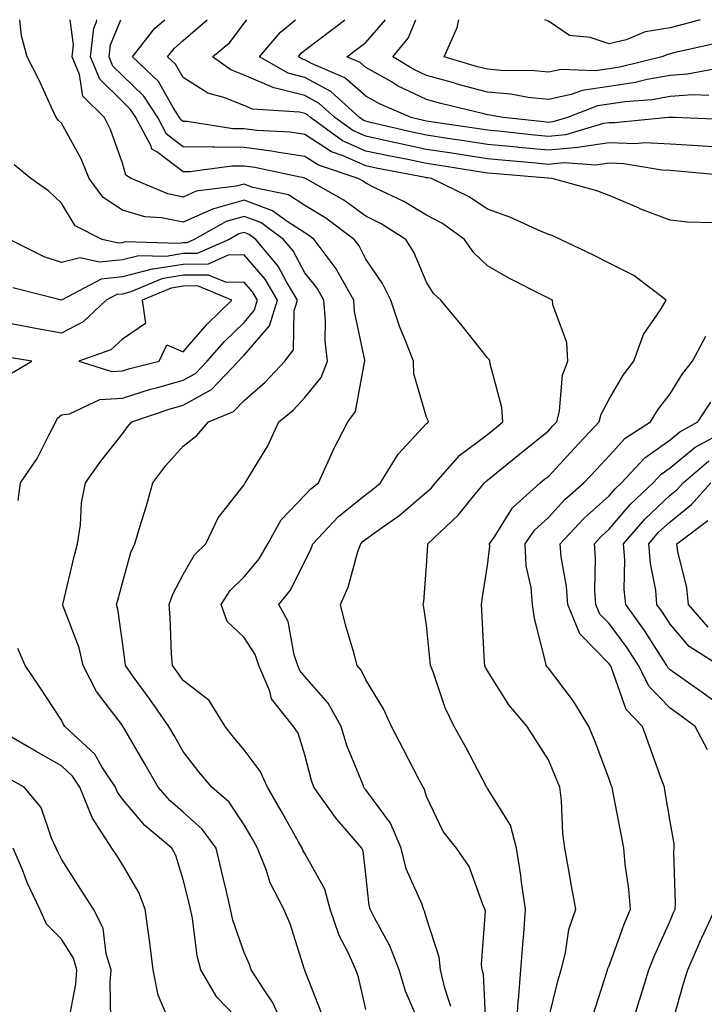
# Model space of a CAD drawing. Units: inches. Extents: x 1042403 to 1043718, y 7200218 to 7202858.
# Drawn here: x 1042721 to 1042834, y 7202696 to 7202858 of the extents above; entities that cross this region are included whole.
import ezdxf

# ---------------------------------------------------------------- set-up
doc = ezdxf.new("R2010")
doc.units = ezdxf.units.IN
doc.header["$MEASUREMENT"] = 0
doc.layers.add('Contour_10427200', color=7, linetype='Continuous', true_color=0x058b93)

msp = doc.modelspace()

# ---------------------------------------------------------------- linework, layer by layer
at = {"layer": 'Contour_10427200'}
for points in [[(1042786.86, 7202693.11, 2942), (1042784.55, 7202698.42, 2942), (1042783.52, 7202701.92, 2942), (1042782.03, 7202705.9, 2942), (1042779.5, 7202710.47, 2942), (1042778.79, 7202711.92, 2942), (1042778.62, 7202712.49, 2942), (1042778.05, 7202717.6, 2942), (1042777.6, 7202721.47, 2942), (1042777.41, 7202721.92, 2942), (1042773.3, 7202726.67, 2942), (1042773.07, 7202726.94, 2942), (1042769.53, 7202731.92, 2942), (1042769.14, 7202733.01, 2942), (1042768.05, 7202737.23, 2942), (1042766.94, 7202740.81, 2942), (1042766.17, 7202741.92, 2942), (1042762.58, 7202746.45, 2942), (1042762.27, 7202747.7, 2942), (1042760.47, 7202751.92, 2942), (1042759.87, 7202753.74, 2942), (1042758.05, 7202756.51, 2942), (1042755.28, 7202759.15, 2942), (1042754.26, 7202761.92, 2942), (1042755.75, 7202764.22, 2942), (1042758.05, 7202766.47, 2942), (1042760.53, 7202769.44, 2942), (1042761.94, 7202771.92, 2942), (1042764.12, 7202775.85, 2942), (1042768.05, 7202779.91, 2942), (1042769.03, 7202780.94, 2942), (1042770.26, 7202781.92, 2942), (1042772.15, 7202786.02, 2942), (1042772.7, 7202787.27, 2942), (1042775.1, 7202791.92, 2942), (1042776.35, 7202793.62, 2942), (1042777.84, 7202801.71, 2942), (1042777.91, 7202801.92, 2942), (1042777.89, 7202802.08, 2942), (1042776.21, 7202810.08, 2942), (1042776.06, 7202811.92, 2942), (1042773.52, 7202816.45, 2942), (1042773.21, 7202817.08, 2942), (1042769.59, 7202821.92, 2942), (1042768.71, 7202822.58, 2942), (1042768.05, 7202822.97, 2942), (1042765.14, 7202824.83, 2942), (1042762.72, 7202826.59, 2942), (1042758.05, 7202828.35, 2942), (1042753.07, 7202826.94, 2942), (1042753.03, 7202826.94, 2942), (1042748.05, 7202824.73, 2942), (1042744.51, 7202825.46, 2942), (1042741.76, 7202825.63, 2942), (1042738.05, 7202826.72, 2942), (1042734.91, 7202828.78, 2942), (1042732.62, 7202831.92, 2942), (1042731.29, 7202835.16, 2942), (1042728.05, 7202841.02, 2942), (1042727.56, 7202841.43, 2942), (1042727.17, 7202841.92, 2942), (1042726.41, 7202843.56, 2942), (1042724.32, 7202848.19, 2942), (1042722.41, 7202851.92, 2942), (1042721.49, 7202855.36, 2942), (1042721.22, 7202858, 2942)], [(1042792.05, 7202695.92, 2941), (1042791.02, 7202698.95, 2941), (1042790.34, 7202701.92, 2941), (1042790.12, 7202703.99, 2941), (1042788.05, 7202710.44, 2941), (1042787.72, 7202711.59, 2941), (1042787.54, 7202711.92, 2941), (1042787.29, 7202712.68, 2941), (1042784.67, 7202718.54, 2941), (1042783.87, 7202721.92, 2941), (1042782.13, 7202726, 2941), (1042778.05, 7202731.51, 2941), (1042777.85, 7202731.72, 2941), (1042777.72, 7202731.92, 2941), (1042777.54, 7202732.43, 2941), (1042774.94, 7202738.81, 2941), (1042773.99, 7202741.92, 2941), (1042771.86, 7202745.73, 2941), (1042768.05, 7202750.14, 2941), (1042767.23, 7202751.1, 2941), (1042766.9, 7202751.92, 2941), (1042766.29, 7202753.68, 2941), (1042765.28, 7202759.15, 2941), (1042763.77, 7202761.92, 2941), (1042765.69, 7202764.28, 2941), (1042768.05, 7202769.07, 2941), (1042769.01, 7202770.96, 2941), (1042769.36, 7202771.92, 2941), (1042773.58, 7202776.39, 2941), (1042778.05, 7202780.03, 2941), (1042779.16, 7202780.81, 2941), (1042780.45, 7202781.92, 2941), (1042783.36, 7202786.61, 2941), (1042788.05, 7202791.65, 2941), (1042788.19, 7202791.78, 2941), (1042788.36, 7202791.92, 2941), (1042788.28, 7202792.15, 2941), (1042788.05, 7202792.72, 2941), (1042785.94, 7202799.81, 2941), (1042785.88, 7202801.92, 2941), (1042784.53, 7202805.44, 2941), (1042783.64, 7202807.51, 2941), (1042782.17, 7202811.92, 2941), (1042780.82, 7202814.69, 2941), (1042778.05, 7202818.64, 2941), (1042776.96, 7202820.83, 2941), (1042776.16, 7202821.92, 2941), (1042771.51, 7202825.38, 2941), (1042768.05, 7202827.47, 2941), (1042765.34, 7202829.21, 2941), (1042759.51, 7202830.46, 2941), (1042758.05, 7202831, 2941), (1042756.76, 7202830.63, 2941), (1042750.16, 7202829.81, 2941), (1042748.05, 7202828.87, 2941), (1042745.51, 7202829.38, 2941), (1042739.51, 7202831.92, 2941), (1042738.6, 7202832.47, 2941), (1042738.05, 7202834.42, 2941), (1042736.12, 7202839.99, 2941), (1042735.14, 7202841.92, 2941), (1042731.55, 7202845.42, 2941), (1042730.98, 7202848.99, 2941), (1042729.79, 7202851.92, 2941), (1042730, 7202853.87, 2941), (1042729.49, 7202858, 2941)], [(1042797.84, 7202692.13, 2940), (1042797.37, 7202701.24, 2940), (1042797.19, 7202701.92, 2940), (1042797.09, 7202702.88, 2940), (1042797.7, 7202711.57, 2940), (1042797.64, 7202711.92, 2940), (1042797.29, 7202712.68, 2940), (1042795.04, 7202718.91, 2940), (1042792.97, 7202721.92, 2940), (1042790.78, 7202724.65, 2940), (1042788.05, 7202730.4, 2940), (1042787.7, 7202731.57, 2940), (1042787.48, 7202731.92, 2940), (1042786.84, 7202733.13, 2940), (1042784.24, 7202738.11, 2940), (1042782.25, 7202741.92, 2940), (1042780.96, 7202744.83, 2940), (1042778.05, 7202749.56, 2940), (1042777.29, 7202751.16, 2940), (1042776.66, 7202751.92, 2940), (1042776.14, 7202753.83, 2940), (1042774.73, 7202758.6, 2940), (1042773.87, 7202761.92, 2940), (1042775.16, 7202764.81, 2940), (1042776.76, 7202770.63, 2940), (1042777.21, 7202771.92, 2940), (1042777.62, 7202772.35, 2940), (1042778.05, 7202772.7, 2940), (1042780.78, 7202774.65, 2940), (1042783.46, 7202776.51, 2940), (1042788.05, 7202780.38, 2940), (1042788.85, 7202781.12, 2940), (1042789.5, 7202781.92, 2940), (1042793.5, 7202786.47, 2940), (1042798.05, 7202789.87, 2940), (1042799.18, 7202790.79, 2940), (1042800.59, 7202791.92, 2940), (1042800.43, 7202794.3, 2940), (1042798.5, 7202801.47, 2940), (1042798.44, 7202801.92, 2940), (1042798.3, 7202802.17, 2940), (1042798.05, 7202802.47, 2940), (1042793.87, 7202807.74, 2940), (1042790.37, 7202811.92, 2940), (1042789.18, 7202813.05, 2940), (1042788.05, 7202814.87, 2940), (1042785.96, 7202819.83, 2940), (1042784.61, 7202821.92, 2940), (1042780.59, 7202824.46, 2940), (1042778.05, 7202825.75, 2940), (1042774.46, 7202828.33, 2940), (1042768.15, 7202831.92, 2940), (1042768.07, 7202831.94, 2940), (1042768.05, 7202831.96, 2940), (1042768.01, 7202831.96, 2940), (1042759.83, 7202833.7, 2940), (1042758.05, 7202833.93, 2940), (1042756.02, 7202833.95, 2940), (1042749.12, 7202832.99, 2940), (1042748.05, 7202832.99, 2940), (1042743.69, 7202836.28, 2940), (1042742.87, 7202836.74, 2940), (1042742.76, 7202837.21, 2940), (1042740.28, 7202841.92, 2940), (1042739.4, 7202843.27, 2940), (1042738.05, 7202844.58, 2940), (1042734.34, 7202848.21, 2940), (1042732.84, 7202851.92, 2940), (1042733.36, 7202856.61, 2940), (1042733.79, 7202857.66, 2940), (1042733.86, 7202858, 2940)], [(1042802.82, 7202691.92, 2939), (1042803.11, 7202696.86, 2939), (1042803.15, 7202697.02, 2939), (1042803.54, 7202701.92, 2939), (1042803.85, 7202706.12, 2939), (1042804.01, 7202707.88, 2939), (1042804.32, 7202711.92, 2939), (1042803.66, 7202716.31, 2939), (1042803.54, 7202717.41, 2939), (1042802.8, 7202721.92, 2939), (1042801.82, 7202725.69, 2939), (1042798.05, 7202731.72, 2939), (1042797.97, 7202731.84, 2939), (1042797.91, 7202731.92, 2939), (1042797.76, 7202732.21, 2939), (1042794.53, 7202738.4, 2939), (1042792.58, 7202741.92, 2939), (1042791.1, 7202744.97, 2939), (1042789.1, 7202750.87, 2939), (1042788.69, 7202751.92, 2939), (1042788.64, 7202752.51, 2939), (1042788.05, 7202758.54, 2939), (1042787.6, 7202761.47, 2939), (1042787.46, 7202761.92, 2939), (1042787.6, 7202762.37, 2939), (1042788.05, 7202768.29, 2939), (1042788.25, 7202771.72, 2939), (1042788.26, 7202771.92, 2939), (1042793.3, 7202776.67, 2939), (1042795.32, 7202779.19, 2939), (1042797.56, 7202781.92, 2939), (1042797.8, 7202782.17, 2939), (1042798.05, 7202782.37, 2939), (1042800.43, 7202784.3, 2939), (1042803.32, 7202786.65, 2939), (1042808.05, 7202790.46, 2939), (1042808.75, 7202791.22, 2939), (1042809.42, 7202791.92, 2939), (1042809.89, 7202793.76, 2939), (1042810.35, 7202799.62, 2939), (1042811.27, 7202801.92, 2939), (1042811.1, 7202804.97, 2939), (1042808.79, 7202811.18, 2939), (1042808.71, 7202811.92, 2939), (1042808.28, 7202812.15, 2939), (1042808.05, 7202812.25, 2939), (1042807.33, 7202812.64, 2939), (1042801.64, 7202815.51, 2939), (1042798.05, 7202817.56, 2939), (1042795.82, 7202819.69, 2939), (1042794.28, 7202821.92, 2939), (1042790.65, 7202824.52, 2939), (1042788.05, 7202825.9, 2939), (1042784.28, 7202828.15, 2939), (1042779.65, 7202830.32, 2939), (1042778.05, 7202831.14, 2939), (1042777.6, 7202831.47, 2939), (1042776.8, 7202831.92, 2939), (1042770.26, 7202834.13, 2939), (1042768.05, 7202835.55, 2939), (1042763.79, 7202836.18, 2939), (1042762.56, 7202836.43, 2939), (1042758.05, 7202837, 2939), (1042753.17, 7202837.04, 2939), (1042752.89, 7202837.08, 2939), (1042748.05, 7202837.13, 2939), (1042745.32, 7202839.19, 2939), (1042743.87, 7202841.92, 2939), (1042741.59, 7202845.46, 2939), (1042738.05, 7202848.85, 2939), (1042736.51, 7202850.38, 2939), (1042735.86, 7202851.92, 2939), (1042736.1, 7202853.87, 2939), (1042737.78, 7202858, 2939)], [(1042808.05, 7202693.81, 2938), (1042809.69, 7202700.28, 2938), (1042810.18, 7202701.92, 2938), (1042810.88, 7202704.75, 2938), (1042811.39, 7202708.58, 2938), (1042812.54, 7202711.92, 2938), (1042811.86, 7202715.73, 2938), (1042811.37, 7202718.6, 2938), (1042810.78, 7202721.92, 2938), (1042810.45, 7202724.32, 2938), (1042810.2, 7202729.77, 2938), (1042809.92, 7202731.92, 2938), (1042809.4, 7202733.27, 2938), (1042808.05, 7202736.41, 2938), (1042805.92, 7202739.79, 2938), (1042804.57, 7202741.92, 2938), (1042801.57, 7202745.44, 2938), (1042798.05, 7202751.04, 2938), (1042797.74, 7202751.61, 2938), (1042797.62, 7202751.92, 2938), (1042797.58, 7202752.39, 2938), (1042797.13, 7202761, 2938), (1042797.05, 7202761.92, 2938), (1042797.15, 7202762.82, 2938), (1042798.05, 7202768.33, 2938), (1042798.42, 7202771.55, 2938), (1042798.4, 7202771.92, 2938), (1042799.18, 7202773.05, 2938), (1042802.17, 7202777.8, 2938), (1042806.7, 7202781.92, 2938), (1042807.44, 7202782.53, 2938), (1042808.05, 7202782.99, 2938), (1042812.35, 7202787.62, 2938), (1042816.41, 7202791.92, 2938), (1042816.74, 7202793.23, 2938), (1042818.05, 7202795.69, 2938), (1042820.37, 7202799.6, 2938), (1042822.09, 7202801.92, 2938), (1042823.67, 7202806.3, 2938), (1042826.47, 7202810.34, 2938), (1042827.41, 7202811.92, 2938), (1042822.09, 7202815.96, 2938), (1042818.05, 7202818.03, 2938), (1042815.47, 7202819.34, 2938), (1042810.04, 7202821.92, 2938), (1042808.66, 7202822.53, 2938), (1042808.05, 7202822.74, 2938), (1042806.64, 7202823.33, 2938), (1042801.72, 7202825.59, 2938), (1042798.05, 7202826.9, 2938), (1042795.06, 7202828.93, 2938), (1042788.85, 7202831.92, 2938), (1042788.17, 7202832.04, 2938), (1042788.05, 7202832.04, 2938), (1042787.89, 7202832.08, 2938), (1042779.75, 7202833.62, 2938), (1042778.05, 7202834.01, 2938), (1042774.32, 7202835.65, 2938), (1042772.42, 7202836.3, 2938), (1042768.05, 7202839.15, 2938), (1042765.63, 7202839.5, 2938), (1042760.16, 7202839.81, 2938), (1042758.05, 7202840.08, 2938), (1042756.21, 7202840.08, 2938), (1042748.71, 7202841.26, 2938), (1042748.05, 7202841.26, 2938), (1042747.68, 7202841.55, 2938), (1042747.46, 7202841.92, 2938), (1042746.39, 7202843.58, 2938), (1042743.97, 7202847.84, 2938), (1042739.69, 7202851.92, 2938), (1042743.38, 7202856.59, 2938), (1042745.04, 7202858, 2938)], [(1042835.32, 7202824.65, 2937), (1042830.88, 7202824.75, 2937), (1042828.05, 7202825.08, 2937), (1042823.09, 7202826.96, 2937), (1042822.95, 7202827.02, 2937), (1042818.05, 7202829.13, 2937), (1042816.04, 7202829.91, 2937), (1042808.69, 7202831.92, 2937), (1042808.09, 7202831.96, 2937), (1042808.01, 7202831.96, 2937), (1042798.85, 7202832.72, 2937), (1042798.05, 7202832.8, 2937), (1042797.01, 7202832.96, 2937), (1042790.18, 7202834.05, 2937), (1042788.05, 7202834.36, 2937), (1042784.96, 7202835.01, 2937), (1042781.76, 7202835.63, 2937), (1042778.05, 7202836.43, 2937), (1042774.24, 7202838.11, 2937), (1042768.95, 7202841.92, 2937), (1042768.48, 7202842.35, 2937), (1042768.05, 7202842.58, 2937), (1042767.15, 7202842.82, 2937), (1042759.44, 7202843.31, 2937), (1042758.05, 7202843.91, 2937), (1042754.73, 7202845.24, 2937), (1042752.07, 7202845.94, 2937), (1042748.05, 7202848.48, 2937), (1042746.8, 7202850.67, 2937), (1042745.49, 7202851.92, 2937), (1042746.62, 7202853.35, 2937), (1042748.05, 7202854.58, 2937), (1042751.98, 7202857.99, 2937), (1042751.98, 7202858, 2937)], [(1042837.6, 7202832.37, 2936), (1042829.26, 7202833.13, 2936), (1042828.05, 7202833.21, 2936), (1042826.7, 7202833.27, 2936), (1042820.47, 7202834.34, 2936), (1042818.05, 7202834.42, 2936), (1042815.86, 7202834.11, 2936), (1042810.63, 7202834.5, 2936), (1042808.05, 7202834.24, 2936), (1042805.47, 7202834.5, 2936), (1042801, 7202834.87, 2936), (1042798.05, 7202835.16, 2936), (1042794.22, 7202835.75, 2936), (1042792.19, 7202836.06, 2936), (1042788.05, 7202836.69, 2936), (1042783.73, 7202837.6, 2936), (1042781.96, 7202838.01, 2936), (1042778.05, 7202838.87, 2936), (1042775.94, 7202839.81, 2936), (1042772.99, 7202841.92, 2936), (1042770.39, 7202844.26, 2936), (1042768.05, 7202845.53, 2936), (1042763.19, 7202846.78, 2936), (1042762.93, 7202846.8, 2936), (1042758.05, 7202848.91, 2936), (1042755.9, 7202849.77, 2936), (1042752.87, 7202851.92, 2936), (1042755.69, 7202854.28, 2936), (1042758.05, 7202857.41, 2936), (1042758.53, 7202858, 2936)], [(1042838.05, 7202836.94, 2935), (1042833.38, 7202837.25, 2935), (1042832.68, 7202837.29, 2935), (1042828.05, 7202837.58, 2935), (1042823.89, 7202837.76, 2935), (1042822.37, 7202837.6, 2935), (1042818.05, 7202837.76, 2935), (1042813.21, 7202837.08, 2935), (1042812.95, 7202837.02, 2935), (1042808.05, 7202836.55, 2935), (1042803.13, 7202837, 2935), (1042802.93, 7202837.04, 2935), (1042798.05, 7202837.51, 2935), (1042794.22, 7202838.09, 2935), (1042791.49, 7202838.48, 2935), (1042788.05, 7202839.01, 2935), (1042785.65, 7202839.52, 2935), (1042778.83, 7202841.14, 2935), (1042778.05, 7202841.31, 2935), (1042777.62, 7202841.49, 2935), (1042777.03, 7202841.92, 2935), (1042772.31, 7202846.18, 2935), (1042768.05, 7202848.48, 2935), (1042765.32, 7202849.19, 2935), (1042760.59, 7202851.92, 2935), (1042764.03, 7202855.94, 2935), (1042766.49, 7202858, 2935)], [(1042837.7, 7202841.57, 2934), (1042828.81, 7202841.92, 2934), (1042828.07, 7202841.94, 2934), (1042828.03, 7202841.94, 2934), (1042827.78, 7202841.92, 2934), (1042818.91, 7202841.06, 2934), (1042818.05, 7202841.08, 2934), (1042817.09, 7202840.96, 2934), (1042810.86, 7202839.11, 2934), (1042808.05, 7202838.83, 2934), (1042805.24, 7202839.11, 2934), (1042800.34, 7202839.63, 2934), (1042798.05, 7202839.85, 2934), (1042796.25, 7202840.12, 2934), (1042788.73, 7202841.24, 2934), (1042788.05, 7202841.33, 2934), (1042787.56, 7202841.43, 2934), (1042785.53, 7202841.92, 2934), (1042780.32, 7202844.19, 2934), (1042778.05, 7202845.46, 2934), (1042774.59, 7202848.46, 2934), (1042769.14, 7202850.83, 2934), (1042768.05, 7202851.43, 2934), (1042767.66, 7202851.53, 2934), (1042766.98, 7202851.92, 2934), (1042767.46, 7202852.51, 2934), (1042768.05, 7202852.99, 2934), (1042772.54, 7202856.41, 2934), (1042773.13, 7202856.84, 2934), (1042774.63, 7202858, 2934)], [(1042834.4, 7202845.57, 2933), (1042831.78, 7202845.65, 2933), (1042828.05, 7202845.4, 2933), (1042825.12, 7202844.85, 2933), (1042820.63, 7202844.5, 2933), (1042818.05, 7202844.11, 2933), (1042816.14, 7202843.83, 2933), (1042811.21, 7202841.92, 2933), (1042808.77, 7202841.2, 2933), (1042808.05, 7202841.12, 2933), (1042807.33, 7202841.2, 2933), (1042800.63, 7202841.92, 2933), (1042798.46, 7202842.33, 2933), (1042798.05, 7202842.37, 2933), (1042797.44, 7202842.53, 2933), (1042790.37, 7202844.24, 2933), (1042788.05, 7202844.89, 2933), (1042783.28, 7202847.15, 2933), (1042782.09, 7202847.88, 2933), (1042778.05, 7202850.16, 2933), (1042777.11, 7202850.98, 2933), (1042774.96, 7202851.92, 2933), (1042776.72, 7202853.25, 2933), (1042778.05, 7202854.28, 2933), (1042781.29, 7202858, 2933)], [(1042836.19, 7202850.06, 2932), (1042830.92, 7202849.05, 2932), (1042828.05, 7202848.83, 2932), (1042824.28, 7202848.15, 2932), (1042822.31, 7202847.66, 2932), (1042818.05, 7202847.02, 2932), (1042813.6, 7202846.37, 2932), (1042811.82, 7202845.69, 2932), (1042808.05, 7202844.87, 2932), (1042804.75, 7202845.22, 2932), (1042801.9, 7202845.77, 2932), (1042798.05, 7202846.12, 2932), (1042793.44, 7202847.31, 2932), (1042792.31, 7202847.66, 2932), (1042788.05, 7202848.83, 2932), (1042785.96, 7202849.83, 2932), (1042782.52, 7202851.92, 2932), (1042785.02, 7202854.95, 2932), (1042786.3, 7202858, 2932)], [(1042835.8, 7202854.17, 2931), (1042828.66, 7202852.53, 2931), (1042828.05, 7202852.37, 2931), (1042827.66, 7202852.31, 2931), (1042826.72, 7202851.92, 2931), (1042819.79, 7202850.18, 2931), (1042818.05, 7202849.93, 2931), (1042815.73, 7202849.6, 2931), (1042810.14, 7202849.83, 2931), (1042808.05, 7202849.36, 2931), (1042805.75, 7202849.62, 2931), (1042800.32, 7202849.65, 2931), (1042798.05, 7202849.85, 2931), (1042796.41, 7202850.28, 2931), (1042790.94, 7202851.92, 2931), (1042793.13, 7202856.84, 2931), (1042793.11, 7202856.98, 2931), (1042793.33, 7202858, 2931)], [(1042832.99, 7202858, 2930), (1042832.21, 7202857.76, 2930), (1042828.05, 7202856.69, 2930), (1042823.97, 7202856, 2930), (1042820.84, 7202854.71, 2930), (1042818.05, 7202854.01, 2930), (1042814.92, 7202855.05, 2930), (1042811.55, 7202855.42, 2930), (1042808.05, 7202857.74, 2930), (1042807.5, 7202858, 2930)], [(1042778.05, 7202695.44, 2943), (1042776.84, 7202700.71, 2943), (1042776.43, 7202701.92, 2943), (1042775.1, 7202704.87, 2943), (1042773.69, 7202707.56, 2943), (1042772.21, 7202711.92, 2943), (1042771.31, 7202715.18, 2943), (1042768.05, 7202721.06, 2943), (1042767.72, 7202721.59, 2943), (1042767.6, 7202721.92, 2943), (1042767, 7202722.97, 2943), (1042764.16, 7202728.03, 2943), (1042761.88, 7202731.92, 2943), (1042760.71, 7202734.58, 2943), (1042758.05, 7202738.09, 2943), (1042756.29, 7202740.16, 2943), (1042754.92, 7202741.92, 2943), (1042752.33, 7202746.2, 2943), (1042748.05, 7202749.46, 2943), (1042747.03, 7202750.9, 2943), (1042746.29, 7202751.92, 2943), (1042746.14, 7202753.83, 2943), (1042745.92, 7202759.79, 2943), (1042745.73, 7202761.92, 2943), (1042746.33, 7202763.64, 2943), (1042748.05, 7202766.86, 2943), (1042749.89, 7202770.08, 2943), (1042751.78, 7202771.92, 2943), (1042753.81, 7202776.16, 2943), (1042758.05, 7202781.59, 2943), (1042758.15, 7202781.82, 2943), (1042758.25, 7202781.92, 2943), (1042758.5, 7202782.37, 2943), (1042761.94, 7202788.03, 2943), (1042763.79, 7202791.92, 2943), (1042766.12, 7202793.85, 2943), (1042768.05, 7202795.94, 2943), (1042770.73, 7202799.24, 2943), (1042771.74, 7202801.92, 2943), (1042771.39, 7202805.26, 2943), (1042771.43, 7202808.54, 2943), (1042771.14, 7202811.92, 2943), (1042770.04, 7202813.91, 2943), (1042768.05, 7202816.43, 2943), (1042766.14, 7202820.01, 2943), (1042764.55, 7202821.92, 2943), (1042760.8, 7202824.67, 2943), (1042758.05, 7202825.69, 2943), (1042755.1, 7202824.87, 2943), (1042749.87, 7202821.92, 2943), (1042748.62, 7202821.35, 2943), (1042748.05, 7202821.35, 2943), (1042747.37, 7202821.24, 2943), (1042738.48, 7202821.49, 2943), (1042738.05, 7202821.37, 2943), (1042737.44, 7202821.31, 2943), (1042734.71, 7202821.92, 2943), (1042730.28, 7202824.15, 2943), (1042728.05, 7202827.84, 2943), (1042725.96, 7202829.83, 2943), (1042723.03, 7202831.92, 2943), (1042720.28, 7202834.15, 2943)], [(1042770.84, 7202694.71, 2944), (1042768.05, 7202701.84, 2944), (1042768.03, 7202701.9, 2944), (1042768.01, 7202701.92, 2944), (1042767.99, 7202701.98, 2944), (1042765.61, 7202709.48, 2944), (1042764.61, 7202711.92, 2944), (1042762.35, 7202716.22, 2944), (1042761.74, 7202718.23, 2944), (1042760.28, 7202721.92, 2944), (1042759.48, 7202723.35, 2944), (1042758.05, 7202725.75, 2944), (1042755.61, 7202729.48, 2944), (1042752.76, 7202731.92, 2944), (1042750.61, 7202734.48, 2944), (1042748.05, 7202737.78, 2944), (1042746.57, 7202740.44, 2944), (1042745.71, 7202741.92, 2944), (1042742.54, 7202746.41, 2944), (1042739.85, 7202750.12, 2944), (1042738.54, 7202751.92, 2944), (1042738.52, 7202752.39, 2944), (1042738.05, 7202755.73, 2944), (1042737.33, 7202761.2, 2944), (1042737.11, 7202761.92, 2944), (1042737.31, 7202762.66, 2944), (1042738.05, 7202765.51, 2944), (1042739.46, 7202770.51, 2944), (1042740.1, 7202771.92, 2944), (1042740.98, 7202774.85, 2944), (1042741.98, 7202777.99, 2944), (1042743.05, 7202781.92, 2944), (1042745.18, 7202784.79, 2944), (1042748.05, 7202787.94, 2944), (1042750.28, 7202789.69, 2944), (1042752.21, 7202791.92, 2944), (1042756.33, 7202793.64, 2944), (1042758.05, 7202795.47, 2944), (1042761.53, 7202798.44, 2944), (1042764.77, 7202801.92, 2944), (1042766.19, 7202803.78, 2944), (1042766.29, 7202810.16, 2944), (1042766.84, 7202811.92, 2944), (1042765.02, 7202814.95, 2944), (1042763.66, 7202817.53, 2944), (1042759.98, 7202821.92, 2944), (1042758.87, 7202822.74, 2944), (1042758.05, 7202823.05, 2944), (1042757.17, 7202822.8, 2944), (1042755.61, 7202821.92, 2944), (1042750.37, 7202819.6, 2944), (1042748.05, 7202819.58, 2944), (1042745.26, 7202819.13, 2944), (1042740.73, 7202819.24, 2944), (1042738.05, 7202818.56, 2944), (1042734.28, 7202818.15, 2944), (1042731.1, 7202818.87, 2944), (1042728.05, 7202818.13, 2944), (1042725.2, 7202819.07, 2944), (1042719.53, 7202821.92, 2944)], [(1042764.91, 7202691.92, 2945), (1042762.74, 7202696.61, 2945), (1042761.33, 7202698.64, 2945), (1042759.24, 7202701.92, 2945), (1042758.93, 7202702.8, 2945), (1042758.05, 7202704.79, 2945), (1042756.21, 7202710.08, 2945), (1042755.82, 7202711.92, 2945), (1042755.14, 7202714.83, 2945), (1042754.34, 7202718.21, 2945), (1042753.44, 7202721.92, 2945), (1042751.17, 7202725.05, 2945), (1042748.05, 7202727.82, 2945), (1042745.86, 7202729.73, 2945), (1042743.93, 7202731.92, 2945), (1042741.82, 7202735.69, 2945), (1042738.28, 7202741.69, 2945), (1042738.15, 7202741.92, 2945), (1042738.11, 7202741.98, 2945), (1042738.05, 7202742.06, 2945), (1042733.79, 7202747.66, 2945), (1042731.6, 7202751.92, 2945), (1042730.94, 7202754.81, 2945), (1042728.32, 7202761.65, 2945), (1042728.25, 7202761.92, 2945), (1042728.3, 7202762.17, 2945), (1042730.14, 7202769.83, 2945), (1042730.67, 7202771.92, 2945), (1042731.16, 7202775.03, 2945), (1042731.31, 7202778.66, 2945), (1042732, 7202781.92, 2945), (1042734.5, 7202785.47, 2945), (1042738.05, 7202789.99, 2945), (1042738.87, 7202791.1, 2945), (1042739.59, 7202791.92, 2945), (1042745.9, 7202794.07, 2945), (1042748.05, 7202794.69, 2945), (1042752.7, 7202797.27, 2945), (1042757.13, 7202801.92, 2945), (1042757.56, 7202802.41, 2945), (1042758.05, 7202802.88, 2945), (1042762.25, 7202807.72, 2945), (1042763.54, 7202811.92, 2945), (1042761.49, 7202815.36, 2945), (1042758.05, 7202819.36, 2945), (1042755.43, 7202819.3, 2945), (1042752.13, 7202817.84, 2945), (1042748.05, 7202817.8, 2945), (1042743.13, 7202817, 2945), (1042742.95, 7202817.02, 2945), (1042738.05, 7202815.75, 2945), (1042734.59, 7202815.38, 2945), (1042728.07, 7202811.94, 2945), (1042728.03, 7202811.94, 2945), (1042720.06, 7202813.93, 2945)], [(1042720.94, 7202779.03, 2946), (1042721.29, 7202781.92, 2946), (1042724.05, 7202785.92, 2946), (1042726.02, 7202789.89, 2946), (1042727.13, 7202791.92, 2946), (1042727.41, 7202792.56, 2946), (1042728.05, 7202793.07, 2946), (1042729.38, 7202793.25, 2946), (1042734.34, 7202795.63, 2946), (1042738.05, 7202795.83, 2946), (1042742.68, 7202797.29, 2946), (1042743.66, 7202797.53, 2946), (1042748.05, 7202798.8, 2946), (1042750.06, 7202799.91, 2946), (1042752, 7202801.92, 2946), (1042754.81, 7202805.16, 2946), (1042758.05, 7202808.29, 2946), (1042759.73, 7202810.24, 2946), (1042760.26, 7202811.92, 2946), (1042759.44, 7202813.31, 2946), (1042758.05, 7202814.91, 2946), (1042755.14, 7202814.83, 2946), (1042752.19, 7202816.06, 2946), (1042748.05, 7202816.02, 2946), (1042744.51, 7202815.46, 2946), (1042739.42, 7202813.29, 2946), (1042738.05, 7202812.94, 2946), (1042737.13, 7202812.84, 2946), (1042735.37, 7202811.92, 2946), (1042731.62, 7202808.35, 2946), (1042728.05, 7202806.53, 2946), (1042723.48, 7202807.35, 2946), (1042722.42, 7202807.55, 2946), (1042718.05, 7202808.35, 2946)], [(1042815.43, 7202694.54, 2937), (1042817.68, 7202701.55, 2937), (1042817.78, 7202701.92, 2937), (1042817.84, 7202702.13, 2937), (1042818.05, 7202702.6, 2937), (1042820.51, 7202709.46, 2937), (1042821.57, 7202711.92, 2937), (1042821.29, 7202715.16, 2937), (1042820.69, 7202719.28, 2937), (1042820.43, 7202721.92, 2937), (1042820.08, 7202723.95, 2937), (1042818.66, 7202731.31, 2937), (1042818.54, 7202731.92, 2937), (1042818.4, 7202732.27, 2937), (1042818.05, 7202733.25, 2937), (1042815.67, 7202739.54, 2937), (1042814.69, 7202741.92, 2937), (1042812.17, 7202746.04, 2937), (1042808.05, 7202751.47, 2937), (1042807.85, 7202751.72, 2937), (1042807.7, 7202751.92, 2937), (1042807.64, 7202752.33, 2937), (1042805.76, 7202759.63, 2937), (1042805.45, 7202761.92, 2937), (1042805.24, 7202764.73, 2937), (1042804.42, 7202768.29, 2937), (1042804.24, 7202771.92, 2937), (1042805.8, 7202774.17, 2937), (1042808.05, 7202776.26, 2937), (1042810.78, 7202779.19, 2937), (1042813.89, 7202781.92, 2937), (1042815.9, 7202784.07, 2937), (1042818.05, 7202786.35, 2937), (1042820.69, 7202789.28, 2937), (1042824.81, 7202791.92, 2937), (1042826.06, 7202793.91, 2937), (1042828.05, 7202796.55, 2937), (1042830.12, 7202799.85, 2937), (1042831.76, 7202801.92, 2937), (1042833.95, 7202806.02, 2937)], [(1042719.96, 7202800.01, 2947), (1042723.15, 7202801.92, 2947), (1042718.77, 7202802.64, 2947)], [(1042821.51, 7202691.92, 2936), (1042822.99, 7202696.86, 2936), (1042823.03, 7202696.94, 2936), (1042824.57, 7202701.92, 2936), (1042825.55, 7202704.42, 2936), (1042828.05, 7202709.99, 2936), (1042828.62, 7202711.35, 2936), (1042828.87, 7202711.92, 2936), (1042828.93, 7202712.8, 2936), (1042828.67, 7202721.3, 2936), (1042828.73, 7202721.92, 2936), (1042828.75, 7202722.62, 2936), (1042828.05, 7202726.3, 2936), (1042827.27, 7202731.14, 2936), (1042827.13, 7202731.92, 2936), (1042826.6, 7202733.37, 2936), (1042824.71, 7202738.58, 2936), (1042823.5, 7202741.92, 2936), (1042820.84, 7202744.71, 2936), (1042818.42, 7202751.55, 2936), (1042818.25, 7202751.92, 2936), (1042818.17, 7202752.04, 2936), (1042818.05, 7202752.19, 2936), (1042813.23, 7202757.1, 2936), (1042811.23, 7202761.92, 2936), (1042811.02, 7202764.89, 2936), (1042810.18, 7202769.79, 2936), (1042810, 7202771.92, 2936), (1042813.89, 7202776.08, 2936), (1042818.05, 7202779.77, 2936), (1042819.03, 7202780.94, 2936), (1042820.08, 7202781.92, 2936), (1042823.91, 7202786.06, 2936), (1042828.05, 7202788.99, 2936), (1042829.65, 7202790.32, 2936), (1042832.62, 7202791.92, 2936), (1042834.77, 7202795.2, 2936)], [(1042834.18, 7202738.05, 2935), (1042832.19, 7202741.92, 2935), (1042829.81, 7202743.68, 2935), (1042828.05, 7202744.91, 2935), (1042824.61, 7202748.48, 2935), (1042822.87, 7202751.92, 2935), (1042820.98, 7202754.85, 2935), (1042818.05, 7202758.8, 2935), (1042816.51, 7202760.38, 2935), (1042815.86, 7202761.92, 2935), (1042815.71, 7202764.26, 2935), (1042815.8, 7202769.67, 2935), (1042815.61, 7202771.92, 2935), (1042816.78, 7202773.19, 2935), (1042818.05, 7202774.3, 2935), (1042821.55, 7202778.42, 2935), (1042825.28, 7202781.92, 2935), (1042826.6, 7202783.37, 2935), (1042828.05, 7202784.38, 2935), (1042832.19, 7202787.78, 2935), (1042835.94, 7202789.81, 2935)], [(1042838.05, 7202744.07, 2934), (1042833.5, 7202747.37, 2934), (1042830.51, 7202749.46, 2934), (1042828.05, 7202751.2, 2934), (1042827.7, 7202751.57, 2934), (1042827.5, 7202751.92, 2934), (1042826.51, 7202753.46, 2934), (1042823.83, 7202757.7, 2934), (1042820.76, 7202761.92, 2934), (1042820.53, 7202764.4, 2934), (1042820.61, 7202769.36, 2934), (1042820.41, 7202771.92, 2934), (1042823.95, 7202776.02, 2934), (1042828.05, 7202779.89, 2934), (1042829.18, 7202780.79, 2934), (1042830.18, 7202781.92, 2934), (1042834.44, 7202785.53, 2934)], [(1042836.14, 7202751.92, 2933), (1042831.19, 7202755.06, 2933), (1042828.05, 7202758.72, 2933), (1042826.8, 7202760.67, 2933), (1042825.9, 7202761.92, 2933), (1042825.69, 7202764.28, 2933), (1042824.83, 7202768.7, 2933), (1042824.57, 7202771.92, 2933), (1042826.17, 7202773.8, 2933), (1042828.05, 7202775.53, 2933), (1042831.6, 7202778.37, 2933), (1042834.75, 7202781.92, 2933)], [(1042834.34, 7202758.21, 2932), (1042831.06, 7202761.92, 2932), (1042830.8, 7202764.67, 2932), (1042829.34, 7202770.63, 2932), (1042829.18, 7202771.92, 2932), (1042834.24, 7202775.73, 2932)], [(1042758.05, 7202692.8, 2946), (1042753.56, 7202697.43, 2946), (1042750.92, 7202701.92, 2946), (1042750.34, 7202704.21, 2946), (1042749.55, 7202710.42, 2946), (1042749.24, 7202711.92, 2946), (1042749.01, 7202712.88, 2946), (1042748.05, 7202716.78, 2946), (1042746.82, 7202720.69, 2946), (1042746.17, 7202721.92, 2946), (1042741.76, 7202725.63, 2946), (1042738.05, 7202729.99, 2946), (1042737.23, 7202731.1, 2946), (1042736.9, 7202731.92, 2946), (1042734.69, 7202735.28, 2946), (1042733.5, 7202737.37, 2946), (1042728.58, 7202741.92, 2946), (1042728.36, 7202742.23, 2946), (1042728.05, 7202742.96, 2946), (1042724.51, 7202748.38, 2946), (1042722.09, 7202751.92, 2946), (1042720.86, 7202754.73, 2946)], [(1042745.26, 7202694.71, 2947), (1042743.91, 7202697.78, 2947), (1042743.13, 7202701.92, 2947), (1042742.54, 7202706.41, 2947), (1042742.39, 7202707.58, 2947), (1042741.82, 7202711.92, 2947), (1042740.75, 7202714.62, 2947), (1042738.05, 7202719.24, 2947), (1042737.01, 7202720.88, 2947), (1042736.33, 7202721.92, 2947), (1042733.13, 7202726.84, 2947), (1042733.07, 7202726.94, 2947), (1042731.06, 7202731.92, 2947), (1042729.87, 7202733.74, 2947), (1042728.05, 7202735.44, 2947), (1042723.91, 7202737.78, 2947), (1042719.81, 7202740.16, 2947)], [(1042736.14, 7202693.83, 2948), (1042736.04, 7202699.91, 2948), (1042736.19, 7202701.92, 2948), (1042735.41, 7202704.56, 2948), (1042734.89, 7202708.76, 2948), (1042733.3, 7202711.92, 2948), (1042731.25, 7202715.12, 2948), (1042728.05, 7202720.1, 2948), (1042727.42, 7202721.3, 2948), (1042727.17, 7202721.92, 2948), (1042726.39, 7202723.58, 2948), (1042724.73, 7202728.6, 2948), (1042721.94, 7202731.92, 2948), (1042719.44, 7202733.31, 2948)], [(1042729.16, 7202693.03, 2949), (1042730.41, 7202699.56, 2949), (1042730.59, 7202701.92, 2949), (1042730, 7202703.87, 2949), (1042728.05, 7202707, 2949), (1042725.59, 7202709.46, 2949), (1042724.5, 7202711.92, 2949), (1042722.41, 7202716.28, 2949), (1042721.62, 7202718.35, 2949), (1042720.12, 7202721.92, 2949)], [(1042828.05, 7202691.92, 2935), (1042830.28, 7202699.69, 2935), (1042830.98, 7202701.92, 2935), (1042833.11, 7202706.86, 2935), (1042833.19, 7202707.06, 2935), (1042835.45, 7202711.92, 2935)]]:
    msp.add_polyline3d(points, dxfattribs=at)
msp.add_polyline3d([(1042738.05, 7202800.3, 2947), (1042739.28, 7202800.69, 2947), (1042744.12, 7202801.92, 2947), (1042745.35, 7202804.62, 2947), (1042748.05, 7202803.44, 2947), (1042751.98, 7202807.99, 2947), (1042756.04, 7202811.92, 2947), (1042750.39, 7202814.26, 2947), (1042748.05, 7202814.24, 2947), (1042746.06, 7202813.91, 2947), (1042741.33, 7202811.92, 2947), (1042741.86, 7202808.11, 2947), (1042738.05, 7202805.55, 2947), (1042736.17, 7202803.8, 2947), (1042730.92, 7202801.92, 2947), (1042736.33, 7202800.2, 2947)], close=True, dxfattribs=at)

doc.saveas('drawing.dxf')
